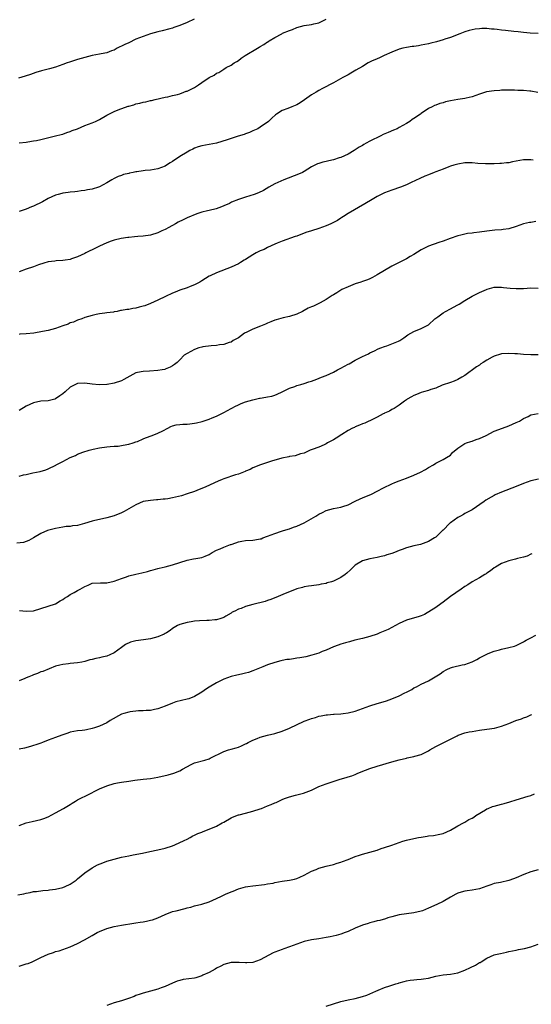
# Model space of a CAD drawing. Units: inches. Extents: x 2553000 to 2556000, y 1512000 to 1515000.
# Drawn here: x 2553373 to 2553513, y 1513539 to 1513809 of the extents above; entities that cross this region are included whole.
import ezdxf

# ---------------------------------------------------------------- set-up
doc = ezdxf.new("R2010")
doc.units = ezdxf.units.IN
doc.header["$MEASUREMENT"] = 0
doc.layers.add('LD25531512_10ft', color=52, linetype='Continuous')

msp = doc.modelspace()

# ---------------------------------------------------------------- linework, layer by layer
at = {"layer": 'LD25531512_10ft'}
for points, elevation in [([(2553420.95, 1513809), (2553419, 1513808.1), (2553417, 1513807.22), (2553415.35, 1513806.65), (2553415, 1513806.49), (2553414.29, 1513806.29), (2553412.19, 1513805.81), (2553411, 1513805.5), (2553409, 1513804.91), (2553407, 1513804.26), (2553405, 1513803.45), (2553403, 1513802.53), (2553401.94, 1513802.06), (2553401, 1513801.54), (2553400.62, 1513801.38), (2553399.87, 1513801), (2553399, 1513800.53), (2553398.27, 1513800.27), (2553397, 1513799.75), (2553395.51, 1513799.51), (2553395, 1513799.35), (2553393.01, 1513799.01), (2553391, 1513798.5), (2553389, 1513797.91), (2553386.78, 1513797.22), (2553386.16, 1513797), (2553385, 1513796.54), (2553383, 1513795.8), (2553381.35, 1513795.35), (2553379.16, 1513794.84), (2553377.63, 1513794.37), (2553376.17, 1513793.83), (2553374.67, 1513793.33), (2553372.86, 1513792.86)], 9290), ([(2553373, 1513775.13), (2553375, 1513775.34), (2553375.41, 1513775.41), (2553377, 1513775.63), (2553377.8, 1513775.8), (2553379, 1513776.03), (2553383, 1513777.03), (2553384.56, 1513777.44), (2553385, 1513777.52), (2553386.06, 1513777.94), (2553387, 1513778.19), (2553387.54, 1513778.46), (2553389, 1513779), (2553391, 1513779.88), (2553393, 1513780.64), (2553393.9, 1513781), (2553395, 1513781.53), (2553397, 1513782.69), (2553397.59, 1513783), (2553399, 1513783.71), (2553400.14, 1513784.14), (2553402.88, 1513785.12), (2553403, 1513785.18), (2553404.45, 1513785.55), (2553405, 1513785.8), (2553406.04, 1513785.96), (2553407, 1513786.26), (2553407.66, 1513786.34), (2553409, 1513786.69), (2553409.26, 1513786.74), (2553410.27, 1513787), (2553413, 1513787.59), (2553413.7, 1513787.7), (2553415, 1513788.05), (2553416.36, 1513788.36), (2553417, 1513788.58), (2553418.08, 1513789), (2553418.76, 1513789.24), (2553419, 1513789.29), (2553421, 1513790.25), (2553422.14, 1513791), (2553423, 1513791.61), (2553425, 1513792.98), (2553426.35, 1513793.65), (2553427, 1513794.17), (2553427.64, 1513794.36), (2553429, 1513795.27), (2553429.7, 1513795.7), (2553431, 1513796.41), (2553431.88, 1513797), (2553432.59, 1513797.41), (2553433, 1513797.69), (2553433.75, 1513798.25), (2553434.88, 1513799), (2553438.22, 1513801), (2553438.72, 1513801.28), (2553439, 1513801.45), (2553440.01, 1513801.99), (2553441, 1513802.72), (2553441.19, 1513802.81), (2553441.44, 1513803), (2553443, 1513803.93), (2553444.88, 1513805), (2553445.12, 1513805.12), (2553447, 1513805.9), (2553447.84, 1513806.16), (2553449, 1513806.7), (2553449.99, 1513807), (2553451, 1513807.2), (2553453, 1513807.48), (2553453.68, 1513807.68), (2553455, 1513807.99), (2553457.06, 1513809)], 9280), ([(2553515, 1513805.08), (2553512.86, 1513805.14), (2553511, 1513805.3), (2553509.53, 1513805.53), (2553508.37, 1513805.63), (2553506.09, 1513805.9), (2553505, 1513806), (2553503.84, 1513806.16), (2553503, 1513806.22), (2553502.25, 1513806.25), (2553501, 1513806.38), (2553499.62, 1513806.38), (2553499, 1513806.36), (2553497.79, 1513806.21), (2553497, 1513806.08), (2553496.14, 1513805.86), (2553495, 1513805.5), (2553493.57, 1513805), (2553491, 1513803.99), (2553489.49, 1513803.49), (2553489, 1513803.3), (2553487.21, 1513802.79), (2553485.62, 1513802.38), (2553485, 1513802.25), (2553484.01, 1513801.99), (2553483, 1513801.84), (2553482.31, 1513801.69), (2553481, 1513801.53), (2553480.55, 1513801.45), (2553479, 1513801.23), (2553478.03, 1513801), (2553477, 1513800.73), (2553475, 1513799.92), (2553472.88, 1513799), (2553471.6, 1513798.4), (2553471, 1513798.15), (2553469.45, 1513797.45), (2553468.56, 1513797), (2553467, 1513796.05), (2553465.12, 1513795), (2553463.8, 1513794.2), (2553463, 1513793.78), (2553461.62, 1513793), (2553459, 1513791.59), (2553455.99, 1513790.01), (2553455, 1513789.44), (2553454.31, 1513789), (2553453, 1513788.23), (2553451.11, 1513786.89), (2553449.89, 1513786.11), (2553449, 1513785.55), (2553447.64, 1513785), (2553446.5, 1513784.5), (2553445, 1513783.97), (2553443.42, 1513783), (2553443.17, 1513782.83), (2553442.13, 1513781.87), (2553441.27, 1513781), (2553439, 1513779.45), (2553438.31, 1513779), (2553437, 1513778.41), (2553436.01, 1513777.99), (2553435, 1513777.62), (2553434.55, 1513777.45), (2553432.93, 1513776.93), (2553431, 1513776.33), (2553429.91, 1513775.91), (2553427, 1513775.02), (2553423, 1513774.34), (2553422.03, 1513774.03), (2553421, 1513773.65), (2553420.58, 1513773.42), (2553419.73, 1513773), (2553419, 1513772.61), (2553417, 1513771.36), (2553415, 1513770.01), (2553414.35, 1513769.65), (2553413.39, 1513769), (2553413, 1513768.77), (2553411, 1513768), (2553409, 1513767.67), (2553407.52, 1513767.52), (2553407, 1513767.49), (2553405.2, 1513767.2), (2553405, 1513767.18), (2553404.21, 1513767), (2553403.2, 1513766.8), (2553403, 1513766.74), (2553401.58, 1513766.42), (2553401, 1513766.23), (2553400.1, 1513765.9), (2553399, 1513765.38), (2553398.41, 1513765), (2553397, 1513764.15), (2553395, 1513763.11), (2553394.71, 1513763), (2553393, 1513762.46), (2553391.76, 1513762.24), (2553391, 1513762.04), (2553390.02, 1513761.98), (2553389, 1513761.79), (2553388.25, 1513761.75), (2553387, 1513761.63), (2553386.47, 1513761.53), (2553385, 1513761.34), (2553384.75, 1513761.25), (2553383.71, 1513761), (2553383, 1513760.79), (2553381, 1513759.87), (2553379.39, 1513759), (2553377, 1513757.83), (2553376.41, 1513757.59), (2553374.95, 1513756.95), (2553373, 1513756.32)], 9270), ([(2553514.92, 1513788.92), (2553513, 1513789.27), (2553512.72, 1513789.28), (2553511, 1513789.42), (2553509.45, 1513789.45), (2553508.5, 1513789.5), (2553505, 1513789.54), (2553504.51, 1513789.49), (2553503, 1513789.4), (2553500.92, 1513789.08), (2553499, 1513788.47), (2553497, 1513787.69), (2553495.32, 1513787.32), (2553495, 1513787.23), (2553493.02, 1513787.02), (2553491, 1513786.65), (2553489.69, 1513786.31), (2553489, 1513786.09), (2553488.12, 1513785.88), (2553487, 1513785.43), (2553486.66, 1513785.34), (2553486.02, 1513785), (2553485, 1513784.51), (2553483, 1513783.16), (2553482.8, 1513783), (2553481, 1513781.82), (2553480.52, 1513781.48), (2553479.92, 1513781), (2553479, 1513780.45), (2553477, 1513779.29), (2553476.42, 1513779), (2553475.43, 1513778.57), (2553474.01, 1513777.99), (2553472.63, 1513777.37), (2553471.95, 1513777), (2553469, 1513775.54), (2553467.99, 1513775), (2553467.35, 1513774.65), (2553467, 1513774.44), (2553466.07, 1513773.93), (2553465, 1513773.18), (2553464.72, 1513773), (2553463, 1513772.01), (2553461, 1513771.13), (2553460.59, 1513771), (2553459, 1513770.51), (2553457.77, 1513770.23), (2553457, 1513770.02), (2553456.13, 1513769.87), (2553455, 1513769.49), (2553454.61, 1513769.39), (2553453, 1513768.53), (2553451, 1513767.24), (2553450.56, 1513767), (2553449.49, 1513766.51), (2553445.43, 1513765), (2553443, 1513763.92), (2553441.36, 1513763), (2553439.88, 1513762.12), (2553438.55, 1513761.45), (2553437.32, 1513761), (2553435, 1513760.29), (2553433.87, 1513759.87), (2553433, 1513759.59), (2553431.14, 1513758.86), (2553430.54, 1513758.54), (2553429, 1513757.87), (2553428.36, 1513757.64), (2553426.92, 1513757.08), (2553425, 1513756.64), (2553424.56, 1513756.56), (2553423, 1513756.11), (2553421.67, 1513755.67), (2553419, 1513754.58), (2553417.92, 1513754.08), (2553416.56, 1513753.44), (2553415.77, 1513753), (2553413.95, 1513751.95), (2553413, 1513751.43), (2553412.03, 1513751), (2553411, 1513750.49), (2553409, 1513749.89), (2553407, 1513749.58), (2553405.47, 1513749.47), (2553404.62, 1513749.38), (2553403, 1513749.25), (2553402.8, 1513749.2), (2553400.92, 1513748.92), (2553399, 1513748.45), (2553398.18, 1513748.18), (2553397, 1513747.75), (2553395, 1513746.84), (2553393, 1513745.87), (2553392.4, 1513745.6), (2553391.32, 1513745), (2553391, 1513744.85), (2553389, 1513743.94), (2553387.34, 1513743.34), (2553387, 1513743.23), (2553385.65, 1513743), (2553385, 1513742.9), (2553383.16, 1513742.84), (2553382.77, 1513742.78), (2553381, 1513742.55), (2553379.78, 1513742.22), (2553378.29, 1513741.71), (2553377, 1513741.18), (2553375, 1513740.52), (2553373, 1513739.82)], 9260), ([(2553513.66, 1513770.34), (2553513, 1513770.43), (2553511, 1513770.46), (2553508.03, 1513769.97), (2553507, 1513769.69), (2553506.36, 1513769.64), (2553505, 1513769.45), (2553504.57, 1513769.43), (2553503, 1513769.41), (2553502.62, 1513769.38), (2553501, 1513769.38), (2553500.63, 1513769.37), (2553498.52, 1513769.48), (2553497, 1513769.62), (2553495, 1513769.65), (2553493, 1513769.32), (2553491.91, 1513769), (2553491, 1513768.71), (2553490.56, 1513768.56), (2553489, 1513767.96), (2553487, 1513767.17), (2553486.53, 1513767), (2553485, 1513766.35), (2553484.02, 1513765.98), (2553482.67, 1513765.33), (2553480.27, 1513764.27), (2553479, 1513763.65), (2553477.37, 1513763), (2553475, 1513762.19), (2553473, 1513761.43), (2553471, 1513760.42), (2553469.6, 1513759.6), (2553467.61, 1513758.39), (2553463, 1513755.75), (2553461.81, 1513755), (2553461.33, 1513754.67), (2553461, 1513754.5), (2553460.09, 1513753.91), (2553458.31, 1513753), (2553457, 1513752.4), (2553456.05, 1513752.05), (2553455, 1513751.68), (2553453, 1513751.07), (2553451.45, 1513750.55), (2553449, 1513749.61), (2553448.54, 1513749.46), (2553445, 1513748.21), (2553443.63, 1513747.63), (2553443, 1513747.39), (2553441, 1513746.48), (2553440.02, 1513745.98), (2553439, 1513745.55), (2553438.65, 1513745.35), (2553437.91, 1513745), (2553437, 1513744.49), (2553435, 1513743.23), (2553434.59, 1513743), (2553433.63, 1513742.37), (2553433, 1513741.98), (2553431, 1513741.08), (2553427, 1513739.54), (2553425.27, 1513738.73), (2553425, 1513738.62), (2553424.03, 1513737.97), (2553423, 1513737.4), (2553422.78, 1513737.22), (2553422.43, 1513737), (2553421, 1513736.24), (2553419.79, 1513735.79), (2553419, 1513735.43), (2553417, 1513734.77), (2553415.76, 1513734.24), (2553415, 1513733.98), (2553413.07, 1513733.07), (2553411, 1513732.07), (2553409, 1513731.18), (2553407.45, 1513730.55), (2553407, 1513730.39), (2553405.87, 1513730.13), (2553405, 1513729.87), (2553404.18, 1513729.82), (2553403, 1513729.55), (2553402.46, 1513729.54), (2553401, 1513729.2), (2553400.8, 1513729.2), (2553399.84, 1513729), (2553399, 1513728.86), (2553398.81, 1513728.81), (2553397, 1513728.63), (2553396.52, 1513728.52), (2553395, 1513728.36), (2553394.13, 1513728.13), (2553393, 1513727.91), (2553391, 1513727.29), (2553390.22, 1513727), (2553389, 1513726.59), (2553387.95, 1513726.05), (2553387, 1513725.85), (2553386.48, 1513725.52), (2553385, 1513725.06), (2553383, 1513724.35), (2553381, 1513723.8), (2553379.46, 1513723.46), (2553377.04, 1513723.04), (2553375, 1513722.82), (2553373.27, 1513722.73), (2553373, 1513722.68)], 9250), ([(2553514.42, 1513753.58), (2553513, 1513753.33), (2553512.69, 1513753.31), (2553511, 1513752.92), (2553509, 1513752.26), (2553507, 1513751.63), (2553505.41, 1513751.41), (2553505, 1513751.32), (2553503.2, 1513751.2), (2553501, 1513750.97), (2553499, 1513750.71), (2553497.46, 1513750.54), (2553497, 1513750.43), (2553495.71, 1513750.29), (2553495, 1513750.14), (2553493.85, 1513749.85), (2553493, 1513749.67), (2553490.93, 1513748.93), (2553489, 1513748.21), (2553487.82, 1513747.82), (2553485, 1513746.83), (2553483.76, 1513746.24), (2553483, 1513745.84), (2553481, 1513744.57), (2553480, 1513744), (2553479, 1513743.39), (2553478.27, 1513743), (2553477, 1513742.42), (2553476.07, 1513741.93), (2553475, 1513741.4), (2553471, 1513738.98), (2553469.7, 1513738.3), (2553469, 1513737.9), (2553468.32, 1513737.68), (2553467, 1513737.15), (2553466.49, 1513737), (2553465, 1513736.51), (2553463, 1513735.74), (2553461.32, 1513735), (2553461, 1513734.82), (2553459.91, 1513734.09), (2553459, 1513733.57), (2553458.67, 1513733.33), (2553458.11, 1513733), (2553457, 1513732.25), (2553455.38, 1513731.38), (2553455, 1513731.16), (2553453.53, 1513730.47), (2553453, 1513730.27), (2553452.13, 1513729.87), (2553451, 1513729.22), (2553450.58, 1513729), (2553449, 1513728.23), (2553447, 1513727.6), (2553445.23, 1513727.23), (2553443.34, 1513726.66), (2553443, 1513726.57), (2553441.9, 1513726.1), (2553441, 1513725.76), (2553440.47, 1513725.53), (2553439.04, 1513725), (2553437, 1513724.17), (2553435.35, 1513723.35), (2553434.69, 1513723), (2553433, 1513721.78), (2553432.52, 1513721.48), (2553431.59, 1513721), (2553431, 1513720.61), (2553430.46, 1513720.46), (2553429, 1513719.92), (2553427.82, 1513719.82), (2553427, 1513719.66), (2553425.58, 1513719.58), (2553423.28, 1513719.28), (2553423, 1513719.22), (2553422.18, 1513719), (2553421, 1513718.58), (2553419.98, 1513718.02), (2553419, 1513717.52), (2553418.19, 1513717), (2553417, 1513715.75), (2553416.25, 1513715), (2553415.56, 1513714.44), (2553415, 1513714.07), (2553414.31, 1513713.69), (2553413, 1513713.17), (2553412.87, 1513713.13), (2553412.18, 1513713), (2553411, 1513712.83), (2553408.68, 1513712.68), (2553407, 1513712.59), (2553406.43, 1513712.43), (2553405, 1513712.14), (2553401.67, 1513710.33), (2553401, 1513710), (2553399, 1513709.33), (2553397.1, 1513709), (2553396.98, 1513708.98), (2553394.9, 1513708.9), (2553393, 1513709.06), (2553391, 1513709.34), (2553389, 1513709.24), (2553388.83, 1513709.17), (2553387, 1513708.23), (2553385.65, 1513707), (2553385, 1513706.46), (2553384.13, 1513705.87), (2553383, 1513705.08), (2553382.76, 1513705), (2553381, 1513704.54), (2553379, 1513704.4), (2553377, 1513703.99), (2553375, 1513703.03), (2553373, 1513701.92)], 9240), ([(2553373, 1513683.95), (2553374.27, 1513684.27), (2553375, 1513684.37), (2553376.81, 1513684.81), (2553378.78, 1513685.22), (2553380.34, 1513685.66), (2553381, 1513685.89), (2553383.06, 1513686.94), (2553383.16, 1513687), (2553385, 1513687.91), (2553387, 1513689.05), (2553388.41, 1513689.59), (2553389, 1513689.9), (2553390.48, 1513690.48), (2553392.16, 1513691), (2553393.33, 1513691.33), (2553395, 1513691.69), (2553397, 1513691.97), (2553397.98, 1513691.98), (2553399, 1513692.09), (2553400.14, 1513692.14), (2553401, 1513692.26), (2553402.53, 1513692.53), (2553403, 1513692.63), (2553404.23, 1513693), (2553405, 1513693.26), (2553405.42, 1513693.42), (2553407, 1513694.08), (2553407.62, 1513694.38), (2553409.41, 1513695), (2553411, 1513695.67), (2553412.34, 1513696.34), (2553413.72, 1513697), (2553414.53, 1513697.47), (2553415, 1513697.64), (2553416.03, 1513697.97), (2553417, 1513698.05), (2553417.83, 1513698.17), (2553419, 1513698.17), (2553419.73, 1513698.27), (2553421, 1513698.39), (2553421.52, 1513698.48), (2553423.14, 1513698.86), (2553425, 1513699.48), (2553425.85, 1513699.85), (2553427, 1513700.32), (2553429, 1513701.37), (2553431, 1513702.45), (2553431.39, 1513702.61), (2553432.07, 1513703), (2553433, 1513703.46), (2553433.76, 1513703.76), (2553435, 1513704.21), (2553437, 1513704.81), (2553438.79, 1513705.21), (2553439, 1513705.28), (2553440.5, 1513705.5), (2553441, 1513705.64), (2553442.16, 1513705.84), (2553443, 1513706.11), (2553443.64, 1513706.36), (2553445, 1513706.98), (2553447, 1513708), (2553448.48, 1513708.48), (2553449, 1513708.68), (2553450.08, 1513709), (2553451, 1513709.23), (2553452.26, 1513709.74), (2553453, 1513709.94), (2553454.48, 1513710.48), (2553455.73, 1513711), (2553457, 1513711.47), (2553459, 1513712.4), (2553460.13, 1513713), (2553461, 1513713.49), (2553462, 1513714), (2553463, 1513714.55), (2553463.32, 1513714.68), (2553465, 1513715.63), (2553467, 1513716.65), (2553467.79, 1513717), (2553468.59, 1513717.41), (2553469, 1513717.64), (2553470.23, 1513718.23), (2553471.25, 1513718.75), (2553472, 1513719), (2553473, 1513719.42), (2553473.6, 1513719.6), (2553475, 1513720.12), (2553476.82, 1513720.82), (2553477.2, 1513721), (2553478.23, 1513721.77), (2553479, 1513722.28), (2553479.41, 1513722.59), (2553480.23, 1513723), (2553481, 1513723.49), (2553483, 1513724.32), (2553484.8, 1513725.2), (2553485, 1513725.36), (2553486.73, 1513727), (2553487.53, 1513727.53), (2553489, 1513728.56), (2553489.71, 1513729), (2553491, 1513729.69), (2553491.82, 1513730.18), (2553493, 1513730.79), (2553493.38, 1513731), (2553495, 1513732), (2553497, 1513733.13), (2553499, 1513734.18), (2553499.58, 1513734.42), (2553500.87, 1513735), (2553501.07, 1513735.07), (2553503, 1513735.59), (2553503.59, 1513735.59), (2553505, 1513735.65), (2553505.55, 1513735.55), (2553507.35, 1513735.35), (2553509, 1513735.24), (2553511, 1513735.29), (2553513, 1513735.4), (2553515, 1513735.36)], 9230), ([(2553515, 1513717.1), (2553513, 1513717.1), (2553511, 1513717.22), (2553509.37, 1513717.37), (2553509, 1513717.39), (2553508.61, 1513717.39), (2553507, 1513717.48), (2553505, 1513717.37), (2553504.7, 1513717.3), (2553503, 1513716.78), (2553502.45, 1513716.45), (2553501, 1513715.63), (2553499.94, 1513715), (2553499.38, 1513714.62), (2553499, 1513714.32), (2553498.18, 1513713.82), (2553495, 1513711.48), (2553494.16, 1513711), (2553493, 1513710.38), (2553492.08, 1513709.92), (2553491, 1513709.57), (2553488.79, 1513708.79), (2553487, 1513708.03), (2553485.63, 1513707.63), (2553485, 1513707.37), (2553483.63, 1513707), (2553483, 1513706.8), (2553481.76, 1513706.24), (2553481, 1513705.96), (2553480.41, 1513705.59), (2553479.21, 1513705), (2553479, 1513704.83), (2553478.44, 1513704.44), (2553477, 1513703.35), (2553476.41, 1513703), (2553475.62, 1513702.38), (2553475, 1513702.18), (2553474.33, 1513701.67), (2553473, 1513701.18), (2553472.9, 1513701.1), (2553472.66, 1513701), (2553471, 1513700.01), (2553469, 1513699.09), (2553468.72, 1513699), (2553467.6, 1513698.4), (2553467, 1513698.19), (2553466.18, 1513697.82), (2553465, 1513697.39), (2553464.75, 1513697.25), (2553464.24, 1513697), (2553463, 1513696.36), (2553461.3, 1513695.3), (2553459.73, 1513694.27), (2553459, 1513693.83), (2553457.43, 1513693), (2553457, 1513692.74), (2553456.48, 1513692.48), (2553455, 1513691.84), (2553453.16, 1513691.16), (2553452.66, 1513691), (2553451.54, 1513690.46), (2553451, 1513690.19), (2553449.98, 1513689.98), (2553448.54, 1513689.46), (2553447, 1513689.31), (2553446.77, 1513689.23), (2553444.86, 1513688.86), (2553442.03, 1513688.03), (2553441, 1513687.67), (2553439.02, 1513687.02), (2553437, 1513686.17), (2553436.25, 1513685.75), (2553435, 1513685.24), (2553434.85, 1513685.15), (2553433, 1513684.45), (2553432.24, 1513684.24), (2553429, 1513683.17), (2553428.58, 1513683), (2553427.48, 1513682.52), (2553424.1, 1513681), (2553423, 1513680.53), (2553422.24, 1513680.25), (2553421, 1513679.73), (2553419, 1513679.03), (2553417.46, 1513678.54), (2553415.83, 1513678.17), (2553415, 1513677.96), (2553413.71, 1513677.71), (2553413, 1513677.62), (2553412.39, 1513677.61), (2553411, 1513677.4), (2553410.59, 1513677.41), (2553409, 1513677.29), (2553407, 1513676.94), (2553405, 1513676.07), (2553403.06, 1513674.94), (2553401.75, 1513674.25), (2553401, 1513673.91), (2553399, 1513673.09), (2553397, 1513672.52), (2553395, 1513672.09), (2553393.78, 1513671.78), (2553393, 1513671.6), (2553390.94, 1513670.94), (2553389, 1513670.44), (2553387.67, 1513670.33), (2553387, 1513670.14), (2553385.9, 1513670.1), (2553385, 1513669.92), (2553383, 1513669.57), (2553381.12, 1513669.12), (2553380.78, 1513669), (2553379, 1513668.21), (2553377, 1513667.02), (2553375.71, 1513666.29), (2553374.21, 1513665.79), (2553372.41, 1513665.59)], 9220), ([(2553373.14, 1513647.14), (2553374.97, 1513646.97), (2553377, 1513647.09), (2553379, 1513647.65), (2553383, 1513648.97), (2553384.22, 1513649.78), (2553385, 1513650.17), (2553385.45, 1513650.55), (2553386.26, 1513651), (2553387, 1513651.48), (2553388.07, 1513652.07), (2553389, 1513652.63), (2553389.73, 1513653), (2553391, 1513653.74), (2553391.91, 1513654.09), (2553393, 1513654.58), (2553395.25, 1513654.75), (2553397, 1513654.7), (2553399, 1513655.15), (2553401, 1513655.93), (2553402.4, 1513656.4), (2553403, 1513656.63), (2553404.92, 1513657.08), (2553406.56, 1513657.44), (2553408.16, 1513657.84), (2553409, 1513658.1), (2553409.74, 1513658.26), (2553411, 1513658.63), (2553411.31, 1513658.69), (2553413, 1513659.08), (2553415, 1513659.6), (2553417, 1513660.3), (2553419, 1513660.93), (2553420.76, 1513661.24), (2553421.38, 1513661.38), (2553423, 1513661.68), (2553423.96, 1513662.04), (2553425, 1513662.51), (2553425.87, 1513663), (2553427, 1513663.61), (2553428.04, 1513664.04), (2553429, 1513664.47), (2553430.83, 1513665.17), (2553431, 1513665.25), (2553432.35, 1513665.65), (2553433, 1513665.95), (2553433.92, 1513666.08), (2553435, 1513666.29), (2553437, 1513666.39), (2553437.53, 1513666.47), (2553439, 1513666.73), (2553439.21, 1513666.79), (2553439.73, 1513667), (2553441, 1513667.47), (2553443, 1513668.26), (2553444.81, 1513668.81), (2553445.38, 1513669), (2553447, 1513669.48), (2553448.08, 1513669.92), (2553449, 1513670.23), (2553451, 1513671.11), (2553454.21, 1513673), (2553455, 1513673.49), (2553456.03, 1513673.97), (2553457, 1513674.47), (2553459, 1513675.02), (2553461, 1513675.41), (2553461.57, 1513675.57), (2553463, 1513676.08), (2553465, 1513677.04), (2553466.3, 1513677.7), (2553467, 1513677.97), (2553469.39, 1513679), (2553471, 1513679.82), (2553472.74, 1513680.74), (2553473.26, 1513681), (2553474.46, 1513681.54), (2553475, 1513681.81), (2553475.84, 1513682.16), (2553477, 1513682.67), (2553479, 1513683.39), (2553481, 1513684.16), (2553482.85, 1513685), (2553484.24, 1513685.76), (2553485, 1513686.31), (2553486.35, 1513687), (2553487, 1513687.44), (2553489, 1513688.44), (2553489.98, 1513689), (2553491, 1513689.66), (2553491.63, 1513690.37), (2553493, 1513691.53), (2553494.45, 1513692.45), (2553495, 1513692.84), (2553495.38, 1513693), (2553496.57, 1513693.43), (2553497, 1513693.52), (2553498.08, 1513693.92), (2553499, 1513694.2), (2553500.78, 1513695), (2553503, 1513696.19), (2553505.23, 1513697), (2553507, 1513697.69), (2553509, 1513698.57), (2553509.89, 1513699), (2553511, 1513699.65), (2553512.27, 1513700.27), (2553513, 1513700.67), (2553515, 1513701.1)], 9210), ([(2553515.09, 1513683.09), (2553513, 1513682.65), (2553511, 1513681.92), (2553509, 1513681.09), (2553505, 1513679.55), (2553503.24, 1513678.76), (2553503, 1513678.64), (2553502.12, 1513678.12), (2553500.66, 1513677.34), (2553500.22, 1513677), (2553497, 1513674.7), (2553495, 1513673.66), (2553494.55, 1513673.45), (2553493.76, 1513673), (2553493, 1513672.61), (2553491, 1513671.11), (2553490.87, 1513671), (2553489, 1513669.16), (2553488.91, 1513669.09), (2553487, 1513667.24), (2553486.65, 1513667), (2553485, 1513665.99), (2553484.28, 1513665.72), (2553482.79, 1513665.21), (2553481.93, 1513665), (2553481, 1513664.8), (2553479, 1513664.3), (2553477.86, 1513663.86), (2553477, 1513663.56), (2553475.72, 1513663), (2553475, 1513662.73), (2553473.66, 1513662.34), (2553473, 1513662.1), (2553472.08, 1513661.92), (2553471, 1513661.62), (2553469, 1513661.26), (2553467.93, 1513661), (2553467, 1513660.73), (2553465, 1513659.52), (2553464.43, 1513659), (2553463.72, 1513658.28), (2553462.65, 1513657.35), (2553462.24, 1513657), (2553461, 1513656.16), (2553459, 1513655.18), (2553458.44, 1513655), (2553457.32, 1513654.68), (2553457, 1513654.54), (2553455.68, 1513654.32), (2553455, 1513654.14), (2553453, 1513653.91), (2553452.23, 1513653.77), (2553451, 1513653.62), (2553450.54, 1513653.46), (2553449, 1513653.07), (2553447, 1513652.23), (2553445.77, 1513651.77), (2553443.86, 1513651), (2553443.27, 1513650.73), (2553443, 1513650.64), (2553441.88, 1513650.12), (2553441, 1513649.87), (2553440.38, 1513649.62), (2553437, 1513648.81), (2553435, 1513648.23), (2553433.73, 1513647.73), (2553433, 1513647.47), (2553432.01, 1513647), (2553431.35, 1513646.65), (2553431, 1513646.42), (2553429.59, 1513645.59), (2553429, 1513645.27), (2553428.24, 1513645), (2553427, 1513644.61), (2553426.56, 1513644.56), (2553425, 1513644.4), (2553424.4, 1513644.4), (2553422.34, 1513644.34), (2553421, 1513644.21), (2553420.08, 1513644.08), (2553419, 1513643.88), (2553417, 1513643.32), (2553416.36, 1513643), (2553415, 1513642.2), (2553414.32, 1513641.68), (2553413.32, 1513641), (2553413, 1513640.81), (2553412.68, 1513640.68), (2553411, 1513639.93), (2553409, 1513639.4), (2553407.09, 1513639.09), (2553405, 1513638.83), (2553403.54, 1513638.46), (2553402.15, 1513637.85), (2553401.05, 1513637), (2553399, 1513635.54), (2553397.88, 1513635), (2553397, 1513634.63), (2553395.66, 1513634.34), (2553395, 1513634.16), (2553394, 1513634), (2553393, 1513633.71), (2553392.39, 1513633.61), (2553391, 1513633.18), (2553390.17, 1513633), (2553389, 1513632.81), (2553387, 1513632.63), (2553386.57, 1513632.57), (2553385, 1513632.4), (2553384.18, 1513632.18), (2553383, 1513631.89), (2553381.21, 1513631.21), (2553379.52, 1513630.48), (2553379, 1513630.32), (2553378.09, 1513629.91), (2553377, 1513629.53), (2553376.63, 1513629.37), (2553375.68, 1513629), (2553375, 1513628.71), (2553374.57, 1513628.57), (2553373, 1513627.93)], 9200), ([(2553513.32, 1513662.68), (2553513, 1513662.55), (2553511.97, 1513662.03), (2553511, 1513661.72), (2553509.34, 1513661.34), (2553508.81, 1513661.19), (2553507, 1513660.76), (2553505, 1513659.97), (2553503.34, 1513659), (2553503, 1513658.78), (2553502.01, 1513657.99), (2553501, 1513657.36), (2553500.79, 1513657.21), (2553500.41, 1513657), (2553499, 1513656.09), (2553496.97, 1513655), (2553495.82, 1513654.18), (2553495, 1513653.7), (2553493.98, 1513653), (2553491, 1513651), (2553489, 1513649.45), (2553488.35, 1513649), (2553487, 1513647.97), (2553483.93, 1513646.07), (2553483, 1513645.7), (2553482.51, 1513645.49), (2553479, 1513644.46), (2553477, 1513643.62), (2553474.02, 1513641.98), (2553472.64, 1513641.36), (2553471.69, 1513641), (2553471, 1513640.7), (2553469, 1513640.01), (2553467, 1513639.48), (2553464.87, 1513639), (2553463.39, 1513638.61), (2553463, 1513638.52), (2553462.34, 1513638.34), (2553461, 1513637.93), (2553460.33, 1513637.67), (2553459, 1513637.18), (2553457, 1513636.31), (2553455.89, 1513635.89), (2553455, 1513635.51), (2553453.09, 1513634.91), (2553451.5, 1513634.5), (2553449.81, 1513634.19), (2553449, 1513634.06), (2553448.05, 1513633.95), (2553447, 1513633.76), (2553446.28, 1513633.72), (2553445, 1513633.43), (2553444.61, 1513633.39), (2553443, 1513632.95), (2553441, 1513632.26), (2553439.72, 1513631.72), (2553437.89, 1513631), (2553437, 1513630.62), (2553435.79, 1513630.21), (2553435, 1513629.98), (2553434.23, 1513629.77), (2553433, 1513629.53), (2553432.59, 1513629.41), (2553431, 1513629.08), (2553429, 1513628.34), (2553427, 1513627.32), (2553425, 1513626.14), (2553424.3, 1513625.7), (2553423, 1513624.82), (2553421, 1513623.57), (2553419.5, 1513623), (2553419, 1513622.84), (2553417.46, 1513622.54), (2553415.87, 1513622.13), (2553415, 1513621.83), (2553413, 1513620.94), (2553411, 1513620.2), (2553410.05, 1513620.05), (2553409, 1513619.82), (2553407.75, 1513619.75), (2553407, 1513619.69), (2553405.66, 1513619.66), (2553403.44, 1513619.44), (2553403, 1513619.36), (2553401.65, 1513619), (2553401, 1513618.76), (2553397.92, 1513617), (2553397, 1513616.4), (2553395, 1513615.46), (2553393.69, 1513615), (2553393, 1513614.81), (2553391.5, 1513614.5), (2553391, 1513614.39), (2553390.29, 1513614.29), (2553389, 1513614.17), (2553387.98, 1513614.02), (2553387, 1513613.83), (2553386.38, 1513613.62), (2553385, 1513613.12), (2553384.71, 1513613), (2553383, 1513612.38), (2553381.99, 1513611.99), (2553381, 1513611.65), (2553379.43, 1513611), (2553379, 1513610.84), (2553377.61, 1513610.39), (2553377, 1513610.17), (2553376.1, 1513609.9), (2553374.51, 1513609.49), (2553373, 1513609.17)], 9190), ([(2553373, 1513588.28), (2553374.94, 1513589), (2553376.57, 1513589.43), (2553379, 1513589.96), (2553379.79, 1513590.21), (2553381, 1513590.64), (2553383, 1513591.74), (2553385.21, 1513593), (2553387, 1513594.08), (2553387.55, 1513594.45), (2553388.47, 1513595), (2553389, 1513595.3), (2553392.37, 1513597), (2553394.15, 1513597.85), (2553395, 1513598.31), (2553397, 1513599.2), (2553399, 1513599.8), (2553399.96, 1513599.96), (2553401, 1513600.18), (2553403, 1513600.44), (2553404.7, 1513600.7), (2553406.98, 1513601), (2553409, 1513601.21), (2553411, 1513601.55), (2553413.79, 1513602.21), (2553415.37, 1513602.63), (2553417, 1513603.27), (2553417.69, 1513603.69), (2553420.12, 1513605), (2553421, 1513605.45), (2553423.79, 1513606.21), (2553425, 1513606.59), (2553425.29, 1513606.71), (2553429, 1513608.56), (2553430.32, 1513609), (2553431, 1513609.18), (2553432.41, 1513609.59), (2553433, 1513609.74), (2553433.89, 1513610.11), (2553435, 1513610.67), (2553435.23, 1513610.77), (2553435.65, 1513611), (2553437, 1513611.67), (2553438.13, 1513612.13), (2553439, 1513612.45), (2553441, 1513613.03), (2553443, 1513613.52), (2553445, 1513614.12), (2553447.04, 1513614.96), (2553451, 1513616.82), (2553452.6, 1513617.4), (2553453, 1513617.59), (2553454.14, 1513617.86), (2553455, 1513618.19), (2553455.7, 1513618.3), (2553457, 1513618.57), (2553457.38, 1513618.62), (2553459, 1513618.75), (2553459.22, 1513618.78), (2553461, 1513618.91), (2553461.69, 1513619), (2553463, 1513619.18), (2553465, 1513619.63), (2553467, 1513620.3), (2553469, 1513621.07), (2553471, 1513621.71), (2553472.01, 1513621.99), (2553473.56, 1513622.44), (2553475.03, 1513622.97), (2553477, 1513623.78), (2553478.57, 1513624.57), (2553479, 1513624.77), (2553480.44, 1513625.56), (2553481, 1513625.95), (2553481.72, 1513626.28), (2553483, 1513626.99), (2553485, 1513627.87), (2553488.2, 1513629.8), (2553489, 1513630.45), (2553490.04, 1513631), (2553491, 1513631.42), (2553491.61, 1513631.61), (2553494.24, 1513632.24), (2553495, 1513632.38), (2553496.92, 1513633.08), (2553497, 1513633.12), (2553498.22, 1513633.78), (2553499, 1513634.15), (2553499.52, 1513634.48), (2553501, 1513635.22), (2553501.35, 1513635.35), (2553503, 1513636.03), (2553504.42, 1513636.42), (2553505, 1513636.6), (2553507, 1513637), (2553508.59, 1513637.41), (2553509, 1513637.58), (2553511, 1513638.56), (2553511.27, 1513638.73), (2553511.78, 1513639), (2553513, 1513639.7), (2553514.38, 1513640.38)], 9180), ([(2553372.7, 1513569.3), (2553374.35, 1513569.65), (2553375, 1513569.83), (2553376.05, 1513569.95), (2553377, 1513570.22), (2553377.75, 1513570.25), (2553379.5, 1513570.5), (2553381, 1513570.59), (2553381.32, 1513570.68), (2553383, 1513570.87), (2553385, 1513571.34), (2553385.64, 1513571.64), (2553387, 1513572.22), (2553388.13, 1513573), (2553388.63, 1513573.37), (2553389, 1513573.69), (2553391, 1513575.33), (2553393, 1513576.69), (2553394.49, 1513577.51), (2553395.89, 1513578.11), (2553397, 1513578.53), (2553399, 1513579.14), (2553401, 1513579.63), (2553403, 1513580.04), (2553404.27, 1513580.27), (2553406.75, 1513580.75), (2553408.8, 1513581.2), (2553411, 1513581.65), (2553413, 1513582.1), (2553415, 1513582.74), (2553415.65, 1513583), (2553418.18, 1513584.18), (2553419, 1513584.59), (2553419.79, 1513585), (2553420.54, 1513585.46), (2553421, 1513585.63), (2553421.88, 1513586.12), (2553423, 1513586.51), (2553423.35, 1513586.65), (2553425, 1513587.27), (2553427, 1513588.15), (2553428.61, 1513589), (2553429, 1513589.25), (2553431, 1513590.4), (2553431.39, 1513590.61), (2553433, 1513591.19), (2553433.22, 1513591.22), (2553435, 1513591.72), (2553435.94, 1513591.94), (2553437, 1513592.24), (2553439, 1513592.87), (2553439.37, 1513593), (2553441, 1513593.67), (2553441.97, 1513594.03), (2553443, 1513594.51), (2553443.37, 1513594.63), (2553445, 1513595.39), (2553445.66, 1513595.66), (2553447, 1513596.16), (2553448.62, 1513596.62), (2553450.86, 1513597.14), (2553452.32, 1513597.68), (2553453, 1513597.99), (2553455.03, 1513598.97), (2553457, 1513599.71), (2553460.85, 1513601), (2553462.54, 1513601.46), (2553463, 1513601.62), (2553464.07, 1513601.93), (2553465, 1513602.31), (2553465.5, 1513602.5), (2553466.6, 1513603), (2553469, 1513603.92), (2553471, 1513604.55), (2553475, 1513605.72), (2553475.97, 1513606.03), (2553477, 1513606.3), (2553479, 1513606.75), (2553479.21, 1513606.79), (2553481, 1513607.17), (2553481.26, 1513607.26), (2553483, 1513607.78), (2553485, 1513608.75), (2553485.42, 1513609), (2553487, 1513609.89), (2553489, 1513610.93), (2553492.89, 1513612.89), (2553493.15, 1513613), (2553495, 1513613.64), (2553496.1, 1513613.9), (2553497, 1513614.07), (2553499, 1513614.37), (2553501, 1513614.63), (2553503.03, 1513614.97), (2553505, 1513615.53), (2553507, 1513616.25), (2553508.89, 1513617), (2553510.48, 1513617.52), (2553511, 1513617.75), (2553511.94, 1513618.06), (2553513, 1513618.58), (2553513.31, 1513618.69)], 9170), ([(2553373, 1513549.77), (2553374.15, 1513550.15), (2553375, 1513550.41), (2553375.46, 1513550.54), (2553376.6, 1513551), (2553377, 1513551.18), (2553379, 1513552.14), (2553381, 1513553.07), (2553382.43, 1513553.57), (2553383, 1513553.79), (2553383.95, 1513554.05), (2553385, 1513554.39), (2553387, 1513555.08), (2553389, 1513556), (2553390.88, 1513557), (2553393, 1513558.24), (2553393.5, 1513558.5), (2553394.37, 1513559), (2553395, 1513559.34), (2553397, 1513560.16), (2553399, 1513560.7), (2553401, 1513561.05), (2553404.45, 1513561.55), (2553405, 1513561.67), (2553406.17, 1513561.83), (2553407, 1513561.99), (2553407.87, 1513562.13), (2553409, 1513562.38), (2553409.48, 1513562.52), (2553411, 1513563.04), (2553413, 1513563.97), (2553415, 1513564.74), (2553415.98, 1513565), (2553418.43, 1513565.57), (2553419, 1513565.74), (2553420, 1513566), (2553421, 1513566.3), (2553423, 1513566.82), (2553425, 1513567.42), (2553427, 1513568.29), (2553428.4, 1513569), (2553429.53, 1513569.53), (2553431, 1513570.19), (2553431.63, 1513570.37), (2553433.01, 1513571.01), (2553435, 1513571.51), (2553435.61, 1513571.61), (2553437, 1513571.76), (2553440.18, 1513572.18), (2553441, 1513572.33), (2553442.56, 1513572.56), (2553443, 1513572.67), (2553444.97, 1513573.03), (2553447, 1513573.38), (2553448.35, 1513573.65), (2553449, 1513573.84), (2553449.83, 1513574.17), (2553451, 1513574.71), (2553453, 1513575.81), (2553454.31, 1513576.31), (2553455, 1513576.62), (2553457, 1513577.17), (2553459, 1513577.68), (2553459.99, 1513578.01), (2553461, 1513578.28), (2553461.5, 1513578.5), (2553463.02, 1513579.02), (2553465, 1513579.81), (2553466.16, 1513580.16), (2553467, 1513580.44), (2553469, 1513580.97), (2553471, 1513581.59), (2553472.03, 1513581.97), (2553473, 1513582.27), (2553475.03, 1513582.97), (2553477, 1513583.7), (2553478, 1513584), (2553479, 1513584.32), (2553481, 1513584.79), (2553482.28, 1513585), (2553483, 1513585.14), (2553484.64, 1513585.36), (2553485, 1513585.44), (2553486.4, 1513585.6), (2553488.08, 1513585.92), (2553489, 1513586.13), (2553491.04, 1513587), (2553493, 1513588.24), (2553494.59, 1513589), (2553495, 1513589.23), (2553496.09, 1513589.91), (2553497, 1513590.33), (2553497.38, 1513590.62), (2553497.93, 1513591), (2553500.59, 1513592.59), (2553501, 1513592.86), (2553501.33, 1513593), (2553502.52, 1513593.48), (2553503, 1513593.63), (2553505, 1513594.16), (2553505.68, 1513594.32), (2553507.23, 1513594.77), (2553509, 1513595.33), (2553512.3, 1513596.3), (2553513, 1513596.52), (2553514.06, 1513597)], 9160), ([(2553515, 1513576.13), (2553513, 1513575.64), (2553511.06, 1513574.94), (2553509, 1513574), (2553508.28, 1513573.72), (2553507, 1513573.25), (2553504.71, 1513572.71), (2553503, 1513572.39), (2553502.05, 1513572.05), (2553501, 1513571.74), (2553499, 1513570.99), (2553497, 1513570.57), (2553495.59, 1513570.41), (2553495, 1513570.32), (2553493.95, 1513570.05), (2553493, 1513569.76), (2553492.49, 1513569.51), (2553491, 1513568.69), (2553489, 1513567.52), (2553487.32, 1513566.68), (2553485, 1513565.69), (2553483.35, 1513565), (2553483, 1513564.88), (2553481, 1513564.4), (2553479, 1513564.14), (2553477, 1513563.83), (2553475, 1513563.32), (2553473.88, 1513563), (2553473.22, 1513562.78), (2553471.69, 1513562.31), (2553471, 1513562.19), (2553470.09, 1513561.91), (2553469, 1513561.68), (2553468.5, 1513561.5), (2553466.97, 1513561.03), (2553465, 1513560.2), (2553463, 1513559.3), (2553462.22, 1513559), (2553461, 1513558.59), (2553459.76, 1513558.24), (2553458.12, 1513557.88), (2553457, 1513557.66), (2553455, 1513557.32), (2553453, 1513557), (2553451, 1513556.53), (2553449, 1513555.83), (2553447, 1513555.07), (2553445.47, 1513554.53), (2553445, 1513554.39), (2553444, 1513554), (2553443, 1513553.64), (2553442.56, 1513553.44), (2553439, 1513551.54), (2553437, 1513550.84), (2553435.28, 1513550.72), (2553435, 1513550.68), (2553433.19, 1513550.81), (2553431, 1513550.78), (2553429, 1513550.28), (2553428.17, 1513549.83), (2553427, 1513549.25), (2553426.62, 1513549), (2553425, 1513548.07), (2553423.33, 1513547.33), (2553423, 1513547.17), (2553421.36, 1513546.64), (2553421, 1513546.56), (2553417.88, 1513546.12), (2553417, 1513545.93), (2553416.31, 1513545.69), (2553415, 1513545.19), (2553413, 1513544.27), (2553411.85, 1513543.85), (2553411, 1513543.52), (2553409, 1513542.94), (2553407, 1513542.43), (2553406.18, 1513542.18), (2553405, 1513541.78), (2553404.48, 1513541.52), (2553402.99, 1513541.01), (2553401, 1513540.35), (2553399, 1513539.77), (2553397, 1513539.07)], 9150), ([(2553457, 1513538.86), (2553459, 1513539.53), (2553461, 1513540.11), (2553463, 1513540.56), (2553465, 1513540.96), (2553467, 1513541.48), (2553468.12, 1513541.88), (2553469, 1513542.26), (2553470.62, 1513543), (2553471.29, 1513543.29), (2553473, 1513543.94), (2553474.46, 1513544.46), (2553475, 1513544.6), (2553476.11, 1513545), (2553476.8, 1513545.2), (2553477, 1513545.27), (2553478.38, 1513545.62), (2553479, 1513545.81), (2553480.02, 1513545.98), (2553481, 1513546.11), (2553481.81, 1513546.19), (2553483, 1513546.24), (2553483.64, 1513546.36), (2553485, 1513546.55), (2553487, 1513547.06), (2553489, 1513547.42), (2553491, 1513547.6), (2553493, 1513547.99), (2553495, 1513548.74), (2553496.52, 1513549.48), (2553497.87, 1513550.13), (2553499, 1513550.79), (2553499.15, 1513550.85), (2553499.41, 1513551), (2553501, 1513552), (2553503, 1513552.89), (2553503.39, 1513553), (2553504.68, 1513553.32), (2553506.34, 1513553.66), (2553507, 1513553.82), (2553508, 1513554), (2553509, 1513554.23), (2553509.66, 1513554.34), (2553511.31, 1513554.69), (2553513, 1513555.14), (2553515, 1513555.8)], 9140)]:
    msp.add_lwpolyline(points, dxfattribs=dict(at, elevation=elevation))

doc.saveas('drawing.dxf')
